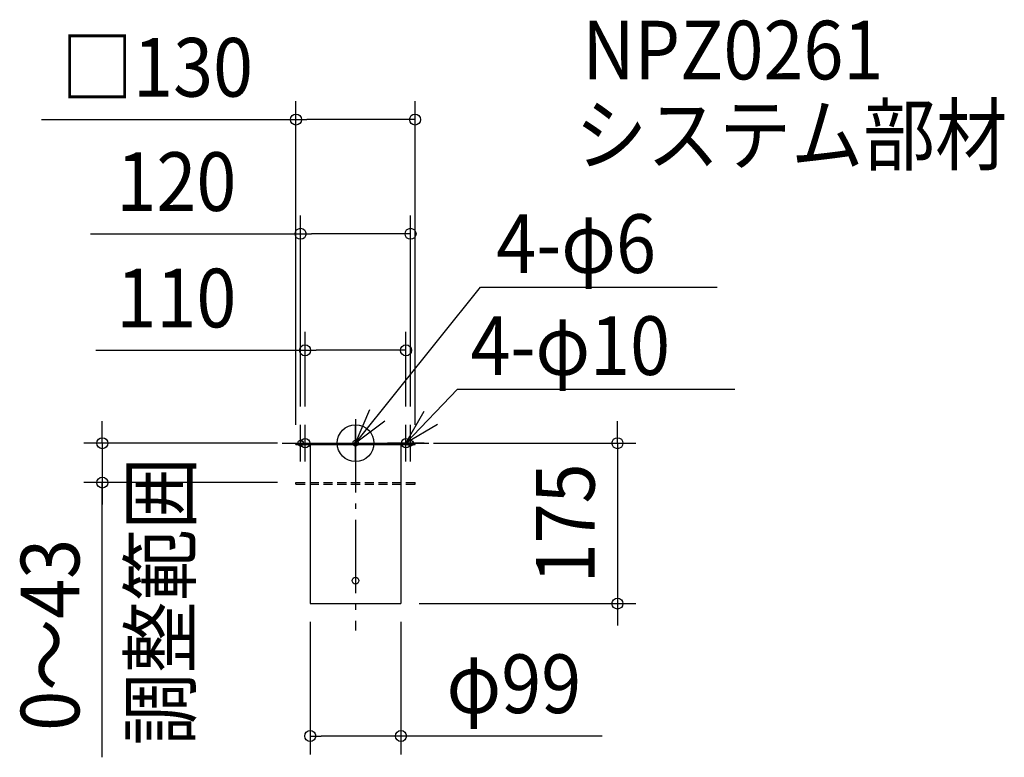
# Model space of a CAD drawing. Extents: x -366 to 708, y -343 to 462.
import ezdxf
from ezdxf.enums import TextEntityAlignment as Align

# ---------------------------------------------------------------- set-up
doc = ezdxf.new("R2010")
doc.units = 0
doc.header["$LTSCALE"] = 20
doc.header["$PDMODE"] = 3
doc.header["$PDSIZE"] = -2
doc.linetypes.add('DASHDOT', pattern=[5.5, 4, -0.6, 0.3, -0.6])
doc.linetypes.add('DASHED', pattern=[0.75, 0.5, -0.25])
doc.layers.get('DEFPOINTS').update_dxf_attribs({"linetype": 'CONTINUOUS'})
for name, color, linetype in [('ARRANGE', 1, 'CONTINUOUS'), ('BASIS', 6, 'DASHDOT'), ('DETAIL', 5, 'CONTINUOUS'), ('ETC', 61, 'CONTINUOUS'), ('FIX', 11, 'CONTINUOUS'), ('NOTE', 4, 'CONTINUOUS'), ('OUTLINE', 3, 'CONTINUOUS'), ('SIZE', 30, 'CONTINUOUS')]:
    doc.layers.add(name, color=color, linetype=linetype)
doc.styles.get("Standard").update_dxf_attribs({"font": 'SIMPLEX.shx', "width": 0.9, "height": 64, "bigfont": 'BIGFONT.shx'})

msp = doc.modelspace()

# ---------------------------------------------------------------- linework, layer by layer
at = {"layer": 'ARRANGE', "color": 1, "linetype": 'CONTINUOUS'}
msp.add_circle((0, 0), 20, dxfattribs=at)
msp.add_point((0, 0), dxfattribs=at)
at = {"layer": 'BASIS', "color": 6, "linetype": 'DASHDOT'}
msp.add_line((0, 26.340566), (0, -204.349021), dxfattribs=at)
at = {"layer": 'DEFPOINTS', "color": 30, "linetype": 'CONTINUOUS'}
for p in [(-65, 353.114118), (-60, 228.444387), (-55, 101.353879), (-60, 20), (-55, 20), (55, 20), (60, 20), (-65, 0), (-65, 0), (65, 0), (65, 0), (-276.318354, -43), (-65, -43), (-49.5, -175), (49.5, -175), (49.5, -175), (285.823121, -175), (-49.5, -319.509258)]:
    msp.add_point(p, dxfattribs=at)
at = {"layer": 'DETAIL', "color": 5, "linetype": 'CONTINUOUS'}
for p, q in [((-65, 0), (65, 0)), ((-65, -1.6), (-65, 0)), ((65, -1.6), (65, 0)), ((-65, -1.6), (65, -1.6)), ((-49.5, -1.6), (-49.5, -175)), ((49.5, -1.6), (49.5, -175)), ((-49.5, -175), (49.5, -175))]:
    msp.add_line(p, q, dxfattribs=at)
at = {"layer": 'DETAIL', "color": 5, "linetype": 'DASHED'}
for p, q in [((-65, -43), (65, -43)), ((-65, -44.6), (-65, -43)), ((-65, -44.6), (65, -44.6)), ((65, -44.6), (65, -43)), ((65, -44.6), (65, -44.6))]:
    msp.add_line(p, q, dxfattribs=at)
at = {"layer": 'DETAIL', "color": 5, "linetype": 'CONTINUOUS'}
msp.add_circle((0, -150), 3.7, dxfattribs=at)
at = {"layer": 'FIX', "color": 11, "linetype": 'CONTINUOUS'}
for centre, radius in [((-60, 0), 3), ((-55, 0), 5), ((0, 0), 3), ((55, 0), 5), ((60, 0), 3)]:
    msp.add_circle(centre, radius, dxfattribs=at)
at = {"layer": 'NOTE', "color": 4, "linetype": 'CONTINUOUS'}
for p, q in [((0, 0), (136.21472, 170.172969)), ((136.21472, 170.172969), (394.430727, 170.172969)), ((55, 0), (111.377477, 58.871289)), ((111.377477, 58.871289), (414.015198, 58.871289)), ((0, 0), (15.698405, 36.790761)), ((55.009265, -0.00657), (74.72928, 34.794594)), ((31.990598, 24.012531), (0, 0)), ((-60, -20), (-60, 20)), ((-55, -20), (-55, 20)), ((0, -20), (0, 20)), ((55, -20), (55, 20)), ((89.487881, 20.272114), (55.009265, -0.00657)), ((60, -20), (60, 20)), ((-80, 0), (-40, 0)), ((-75, 0), (-35, 0)), ((-20, 0), (20, 0)), ((75, 0), (35, 0)), ((40, 0), (80, 0))]:
    msp.add_line(p, q, dxfattribs=at)
at = {"layer": 'OUTLINE', "color": 3, "linetype": 'CONTINUOUS'}
for p, q in [((-65, 0), (65, 0)), ((-49.5, 0), (-49.5, -175)), ((49.5, 0), (49.5, -175)), ((-49.5, -175), (49.5, -175))]:
    msp.add_line(p, q, dxfattribs=at)
at = {"layer": 'SIZE', "color": 30, "linetype": 'CONTINUOUS'}
for p, q in [((-65, 20), (-65, 373.114118)), ((65, 20), (65, 373.114118)), ((-342.752071, 353.114118), (-65, 353.114118)), ((-65, 353.114118), (-53, 353.114118)), ((53, 353.114118), (-53, 353.114118)), ((65, 353.114118), (53, 353.114118)), ((-60, 40), (-60, 248.444387)), ((60, 40), (60, 248.444387)), ((-289.019868, 228.444387), (-60, 228.444387)), ((-60, 228.444387), (-48, 228.444387)), ((48, 228.444387), (-48, 228.444387)), ((60, 228.444387), (48, 228.444387)), ((-55, 40), (-55, 121.353879)), ((55, 40), (55, 121.353879)), ((-283.534154, 101.353879), (-55, 101.353879)), ((-55, 101.353879), (-43, 101.353879)), ((43, 101.353879), (-43, 101.353879)), ((55, 101.353879), (43, 101.353879)), ((-276.318354, 12), (-276.318354, 24)), ((285.823121, 12), (285.823121, 24)), ((-276.318354, 0), (-276.318354, 12)), ((285.823121, 0), (285.823121, 12)), ((-85, 0), (-296.318354, 0)), ((-276.318354, 0), (-276.318354, -43)), ((-276.318354, 0), (-276.318354, -43)), ((85, 0), (305.823121, 0)), ((285.823121, 0), (285.823121, -175)), ((-85, -43), (-296.318354, -43)), ((-276.318354, -342.73747), (-276.318354, -43)), ((-276.318354, -43), (-276.318354, -55)), ((-276.318354, -55), (-276.318354, -67)), ((69.5, -175), (305.823121, -175)), ((285.823121, -175), (285.823121, -187)), ((285.823121, -187), (285.823121, -199)), ((-49.5, -195), (-49.5, -339.509258)), ((49.5, -195), (49.5, -339.509258)), ((-49.5, -319.509258), (-37.5, -319.509258)), ((37.5, -319.509258), (-37.5, -319.509258)), ((49.5, -319.509258), (37.5, -319.509258)), ((269.060541, -319.509258), (49.5, -319.509258))]:
    msp.add_line(p, q, dxfattribs=at)
for centre in [(-65, 353.114118), (65, 353.114118), (-60, 228.444387), (60, 228.444387), (-55, 101.353879), (55, 101.353879), (-276.318354, 0), (285.823121, 0), (-276.318354, -43), (285.823121, -175), (-49.5, -319.509258), (49.5, -319.509258)]:
    msp.add_circle(centre, 6, dxfattribs=at)

# ---------------------------------------------------------------- texts
at = {"layer": 'ETC', "color": 61, "linetype": 'CONTINUOUS', "width": 0.9}
for s, p in [('NPZ0261', (247.560532, 396.929854)), ('システム部材', (239.644826, 304.500528))]:
    msp.add_text(s, height=64, dxfattribs=at).set_placement(p)
at = {"layer": 'NOTE', "color": 4, "linetype": 'CONTINUOUS', "width": 0.9}
for s, p in [('4-φ6', (153.592227, 185.764541)), ('4-φ10', (125.399385, 74.46286))]:
    msp.add_text(s, height=64, dxfattribs=at).set_placement(p)
msp.add_text('調整範囲', height=64, rotation=90, dxfattribs=at).set_placement((-180.944339, -329.721351))
at = {"layer": 'SIZE', "color": 30, "linetype": 'CONTINUOUS', "width": 0.9}
for s, p in [('□130', (-216.540642, 378.114118)), ('120', (-195.448439, 253.444387)), ('110', (-195.448439, 126.353879)), ('φ99', (172.746256, -294.509258))]:
    msp.add_text(s, height=64, dxfattribs=at).set_placement(p, align=Align.CENTER)
for s, p in [('175', (260.823121, -87.5)), ('0～43', (-301.318354, -209.120327))]:
    msp.add_text(s, height=64, rotation=90, dxfattribs=at).set_placement(p, align=Align.CENTER)

doc.saveas('drawing.dxf')
